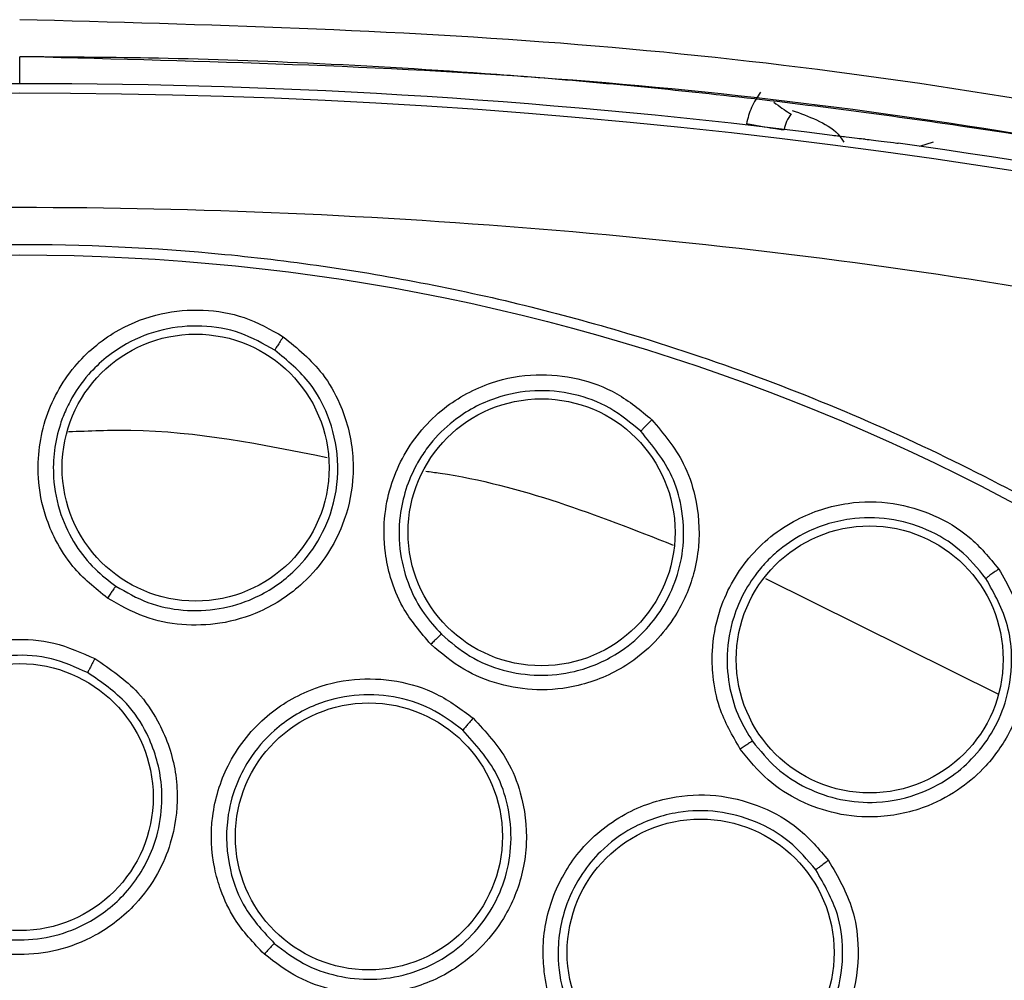
# Model space of a CAD drawing. Units: inches. Extents: x 0.4 to 10.6, y 0.4 to 8.1.
# Drawn here: x 7.3 to 7.4, y 3 to 3 of the extents above; entities that cross this region are included whole.
import ezdxf

# ---------------------------------------------------------------- set-up
doc = ezdxf.new("R2010")
doc.units = ezdxf.units.IN
doc.header["$MEASUREMENT"] = 0

msp = doc.modelspace()

# ---------------------------------------------------------------- linework, layer by layer
at = {"color": 1, "linetype": 'Continuous', "lineweight": 25}
for p, q in [((7.336314492207914, 3.041967669399122), (7.336314492207914, 3.043075649801538)), ((7.374031312546379, 3.039559346651819), (7.373472582418156, 3.039374120282689)), ((7.367112840473007, 3.021534239914463), (7.376727521445184, 3.016768323097038))]:
    msp.add_line(p, q, dxfattribs=at)
at = {"color": 7, "linetype": 'Continuous', "lineweight": 25}
for centre, radius in [((7.336314492207976, 2.947711363208055), 0.08718405412173533), ((7.343579717362576, 3.026115629058134), 0.005511811023620083), ((7.35786275914278, 3.023445665820023), 0.00551181102362186), ((7.371412000536796, 3.018196661740024), 0.005511811023615643), ((7.336314492207976, 3.012514512814354), 0.005511811023618307), ((7.350734549581677, 3.010889762556559), 0.005511811023632518), ((7.364431525065772, 3.006096983545378), 0.005511811023606761)]:
    msp.add_circle(centre, radius, dxfattribs=at)
for radius, start, end in [(0.2643350463485479, 82.70857547417627, 97.26714611971336), (0.2639417536817423, 75.35504515619272, 104.6449549328757), (0.2643762840203102, 75.35504506712685, 82.11335797098944)]:
    msp.add_arc((7.336314492207978, 2.777632623050575), radius, start, end, dxfattribs=at)
for points, knots in [([(7.403763695038937, 3.035717989432306), (7.396499516336441, 3.037458716687753), (7.381865968587885, 3.040965378136078), (7.359276039657725, 3.043990791624203), (7.344007306678671, 3.044401675156209), (7.336314492202755, 3.044608689764905)], [0, 0, 0, 0, 0.3284487784872982, 0.6616537229868025, 1, 1, 1, 1]), ([(7.403425652866268, 3.034450102426768), (7.401714417278733, 3.034886600398982), (7.397878875488864, 3.035864961429932), (7.391462671977176, 3.037313550962013), (7.383757249064598, 3.038847078573184), (7.374824822164069, 3.040325268350458), (7.365435189344961, 3.041531284795708), (7.35644036472289, 3.042357105792953), (7.348619768371387, 3.04282071044469), (7.342048714483719, 3.043041937195874), (7.338085945498687, 3.04306523508383), (7.336314492207914, 3.04307564980153)], [0, 0, 0, 0, 0.0780883361344552, 0.1750262083881508, 0.2908131115608157, 0.4254484436817594, 0.5752923690071459, 0.7093160211778542, 0.8247756269724159, 0.9216704800618234, 1, 1, 1, 1]), ([(7.36690572393556, 3.041615295611881), (7.366769058401595, 3.041411328272822), (7.366499738878336, 3.041009380649877), (7.366380912440333, 3.040540569479766), (7.366322384187928, 3.040309655392333)], [0, 0, 0, 0, 0.5074475563847741, 1, 1, 1, 1]), ([(7.36816612295624, 3.040718256244448), (7.368098656345109, 3.040617914756933), (7.367963713169574, 3.040417216978643), (7.367904051168247, 3.040182866309983), (7.36787421796728, 3.040065682332921)], [0, 0, 0, 0, 0.4999631205129893, 1, 1, 1, 1]), ([(7.367874217967127, 3.040065682332779), (7.367849664773157, 3.040063099648112), (7.367800556860777, 3.040057934118427), (7.367440558178696, 3.040109044648504), (7.366929203633067, 3.040194925331146), (7.366524655522559, 3.040271413129163), (7.366322387746497, 3.040309655840967)], [0, 0, 0, 0, 0.2499922393662442, 0.50000000007082, 0.7500077607813154, 1, 1, 1, 1]), ([(7.371226698155376, 3.039672802395248), (7.371123226084448, 3.03968276225046), (7.370916307633428, 3.039702679487973), (7.37043034458628, 3.039758783653033), (7.370058989417724, 3.039805460715896), (7.369862878621831, 3.03983011063792)], [0, 0, 0, 0, 0.3206624328344784, 0.6412452491355548, 1, 1, 1, 1]), ([(7.371226698155376, 3.039672802395248), (7.371330097956807, 3.039662815020122), (7.371536871476433, 3.039642842789248), (7.372004995963128, 3.03958670882086), (7.372373934990749, 3.039538213001682), (7.372570006123384, 3.03951113180123), (7.372590517688921, 3.039508298758903)], [0, 0, 0, 0, 0.320151077683241, 0.6402213952846056, 0.9623625246102543, 1, 1, 1, 1]), ([(7.401852448070811, 3.028429846337662), (7.394714632179233, 3.030109631419892), (7.380406376170246, 3.033476879239354), (7.358455469321381, 3.036197348850447), (7.336314743387091, 3.037179301755547), (7.314173897641337, 3.036197337955326), (7.292222968870509, 3.033477013872179), (7.277914472211845, 3.030109676216597), (7.270776536300732, 3.028429846326008)], [0, 0, 0, 0, 0.1659573181617196, 0.3326731637369474, 0.4999999948562378, 0.6673211115269189, 0.8340398267163245, 1, 1, 1, 1]), ([(7.294307238792386, 3.024605124808055), (7.297648520751092, 3.026273465583565), (7.304389838438176, 3.029639483572178), (7.315304808800695, 3.033017262489361), (7.325740675286831, 3.03489337681926), (7.335453829146185, 3.035475652906043), (7.344231969870467, 3.035118927871477), (7.352912676379427, 3.033894786329729), (7.362250542841028, 3.031605787402429), (7.372059590180351, 3.027975520768816), (7.382014709737669, 3.022748273828783), (7.391257745069343, 3.016274782984912), (7.399686726467999, 3.008586933698821), (7.407163096984725, 2.999704436598705), (7.41343628241842, 2.989843458300058), (7.418344586801556, 2.979236861438943), (7.42177962779436, 2.968146534373826), (7.423694537445471, 2.956900028968578), (7.424147756243096, 2.945624649469905), (7.423167754629174, 2.934423392980826), (7.420922648995244, 2.924207936467719), (7.417803480473703, 2.91511340097459), (7.414143499901146, 2.907147655006774), (7.409700723794798, 2.899568120503456), (7.403962906101381, 2.891709545457858), (7.396745571889185, 2.88394166358404), (7.388006030546438, 2.87658187147039), (7.381531032211375, 2.872727829801665), (7.378321745191442, 2.870817601371992)], [0, 0, 0, 0, 0.04067219903777573, 0.08205958615123919, 0.1240759063951414, 0.1560295241603763, 0.1879860672739972, 0.219727160086047, 0.251471158789762, 0.2926691926133548, 0.3334593902139479, 0.373757519971296, 0.4154047317815932, 0.4575165439012882, 0.4999999947922191, 0.5424808493973772, 0.5845925981656934, 0.6262424689564429, 0.6665378828108149, 0.7073281668329925, 0.7485288309849814, 0.7802699236771011, 0.8120139222584005, 0.8439675400499923, 0.8759240831870441, 0.917937720085592, 0.9593264127452696, 1, 1, 1, 1]), ([(7.339936909405237, 3.020730181758918), (7.339431903493448, 3.021137580123605), (7.338582465513211, 3.021822838723499), (7.33781114305811, 3.023043224139709), (7.337294697903965, 3.024268633688888), (7.336962345894618, 3.025989245327318), (7.33726014230274, 3.028264266028412), (7.338508655210562, 3.030424858221602), (7.340260405400078, 3.03183832292484), (7.342100642291395, 3.032540034044822), (7.343883857558136, 3.032688493942709), (7.34564253030237, 3.032393766639559), (7.346672983906752, 3.031817373833241), (7.347200419438323, 3.031522348375617)], [0, 0, 0, 0, 0.09500754310877955, 0.1598060807637401, 0.2105498394919917, 0.2909088661959882, 0.4157879376087605, 0.540549307638267, 0.6499329325488793, 0.7416194753824187, 0.8269363300555198, 0.9114177209293329, 0.9999999999999999, 0.9999999999999999, 0.9999999999999999, 0.9999999999999999]), ([(7.346845686215608, 3.030968229803012), (7.346379027425614, 3.031229952998577), (7.345443684811773, 3.031754535119582), (7.34383328848317, 3.032025873680654), (7.342212906696814, 3.031878846727195), (7.340563861541542, 3.031240245427531), (7.339245671152455, 3.030176360328693), (7.338535740844046, 3.02914721184472), (7.338185424598169, 3.028438126355203), (7.337791543457769, 3.027430677624912), (7.33760113572172, 3.025921870663787), (7.337944324924798, 3.024208719184183), (7.338565835762935, 3.022931416882521), (7.339355999977504, 3.021928917864828), (7.339988966769626, 3.021447400451591), (7.340285834413545, 3.021221564054243)], [0, 0, 0, 0, 0.08680055659738178, 0.1739777782637333, 0.2615805805405605, 0.3496580407414168, 0.4589383095123291, 0.5325503807803379, 0.5521012566614315, 0.5881335839597088, 0.7091172470758846, 0.7937991069135977, 0.8705339252827442, 0.9392791390526974, 1, 1, 1, 1]), ([(7.347200419438323, 3.031522348375617), (7.347780802113194, 3.031045143314844), (7.348728320911808, 3.030266069807908), (7.349684200118251, 3.028575326511576), (7.35008876506597, 3.027050041684129), (7.350096790617688, 3.025331490126364), (7.349763975564398, 3.023890873965065), (7.349023877405872, 3.022460355805171), (7.347930873244943, 3.021163812984446), (7.34639679757299, 3.020148787389443), (7.344641724200471, 3.01962927722505), (7.343006509607957, 3.019579215231203), (7.341392387647115, 3.019899811835583), (7.340435209709708, 3.0204458947296), (7.339936909405237, 3.020730181758918)], [0, 0, 0, 0, 0.1093242612043173, 0.1784801599374048, 0.2821542835418739, 0.3375744252238635, 0.4303613536434238, 0.4963225314666629, 0.5730660073282144, 0.6774985950294006, 0.7617418122714763, 0.8389317864791789, 0.9161489868275733, 1, 1, 1, 1]), ([(7.347200428060386, 3.031522345492307), (7.347155548767026, 3.031455141296582), (7.347065787740805, 3.031320729252117), (7.346950818923136, 3.031143596583898), (7.346867661147491, 3.031011241645714), (7.346853015812305, 3.030982563645845), (7.346845693343724, 3.030968225035614)], [0, 0, 0, 0, 0.2499932055688235, 0.5000000000009702, 0.7500067944510486, 1, 1, 1, 1]), ([(7.340285835236903, 3.021221563523266), (7.3407174479275, 3.020973717936094), (7.341580952964578, 3.020477866174544), (7.343061061637985, 3.020176034145192), (7.344560162179899, 3.020230771077389), (7.346143886471613, 3.020709469933589), (7.347523660519768, 3.021624783265774), (7.348611003956027, 3.02292753527226), (7.349337038956857, 3.024506187584356), (7.349556624392823, 3.026397539929788), (7.349147648174594, 3.02817946313686), (7.348280366057675, 3.029786744134425), (7.347370852788338, 3.030535746012547), (7.34684569334379, 3.030968225035713)], [0, 0, 0, 0, 0.08060648096039093, 0.1612651894786723, 0.24196696121628, 0.3227025698848269, 0.4277393620210029, 0.5064604457418367, 0.5966044247362934, 0.7073654223396776, 0.8101013203285101, 0.890351148797126, 1, 1, 1, 1]), ([(7.353292403568921, 3.018821280200966), (7.352870855594753, 3.019314536426788), (7.352161796846381, 3.020144211015539), (7.351627853082454, 3.021485546624491), (7.351345369623324, 3.022784987736334), (7.351334837862469, 3.024537372260915), (7.352045597867133, 3.026718937034152), (7.353669860243061, 3.028613327395071), (7.355651507013812, 3.0296808419215), (7.357589349454727, 3.030032462434842), (7.359369481527302, 3.029850729575155), (7.361044053525821, 3.029237865295503), (7.361951049799121, 3.02848194131936), (7.362415293952859, 3.028095023206325)], [0, 0, 0, 0, 0.09500754321102324, 0.1598060809276991, 0.2105497513575341, 0.2909088663851362, 0.4157879375231596, 0.5405493075219509, 0.6499329324604209, 0.7416194753163994, 0.8269363300146416, 0.9114177209098356, 0.9999999999999999, 0.9999999999999999, 0.9999999999999999, 0.9999999999999999]), ([(7.361964781716755, 3.027615521613789), (7.361554160207354, 3.027958536790177), (7.360731135314138, 3.028646055642588), (7.359198017400768, 3.02920868370981), (7.357578209542872, 3.029361904563562), (7.35583989980398, 3.029037187920259), (7.354348665719571, 3.028233634326093), (7.353461717750652, 3.027352458368035), (7.352987072156085, 3.026719816789113), (7.352414779399416, 3.025801897241342), (7.351950371210595, 3.024353767978061), (7.351972926197176, 3.022606725391282), (7.352349150935351, 3.021236969279397), (7.352941652389084, 3.020106347399887), (7.353475363137893, 3.019516721377542), (7.353725678725722, 3.01924018097675)], [0, 0, 0, 0, 0.08680055326288655, 0.1739777738008457, 0.2615805771516147, 0.3496580406258887, 0.4589383093505354, 0.5325503805711679, 0.5521012645442156, 0.588133594474045, 0.7091172466472883, 0.7937991044612016, 0.8705339222217221, 0.9392791368069564, 1, 1, 1, 1]), ([(7.362415293952859, 3.028095023206325), (7.362898108310154, 3.027519298431511), (7.363686339419761, 3.026579384008454), (7.364315269701087, 3.024741786484215), (7.364432675809415, 3.023168133910468), (7.364124781687652, 3.021477369265701), (7.36353292091575, 3.020122436939453), (7.362542567313733, 3.01885226875355), (7.361229934508112, 3.017778641027708), (7.359535468925918, 3.017062783838588), (7.35771481927167, 3.016874613208881), (7.356098248449365, 3.017125873508451), (7.354570519455168, 3.01773760547848), (7.353729981759513, 3.018450271257755), (7.353292403568921, 3.018821280200966)], [0, 0, 0, 0, 0.1093242612639451, 0.1784801600473532, 0.2821542838512088, 0.3375744259721506, 0.4303613540719612, 0.4963225317082684, 0.5730660075145378, 0.67749859521279, 0.7617418124603144, 0.8389317864923637, 0.9161489867819038, 1, 1, 1, 1]), ([(7.362415301898213, 3.028095018787583), (7.362358838021557, 3.028037205419533), (7.362245907199035, 3.027921575540867), (7.362100347901606, 3.027768584357777), (7.361994285889066, 3.027653763215145), (7.361974620349869, 3.027628264586034), (7.361964787847505, 3.027615515617976)], [0, 0, 0, 0, 0.2499932055362277, 0.4999999999685025, 0.7500067944263183, 1, 1, 1, 1]), ([(7.353725679437453, 3.019240180303542), (7.354104401491568, 3.018917245970458), (7.354862090993387, 3.01827116805845), (7.356261537863327, 3.017702508629322), (7.35774516605945, 3.017480844664237), (7.359386579992171, 3.017660061618791), (7.360897031483818, 3.018298701242451), (7.362082340999525, 3.019268752988809), (7.362905814989197, 3.020326579806233), (7.363472372825431, 3.021526269685886), (7.363777669587, 3.022964218337744), (7.363702821286246, 3.02441058980836), (7.363210114503286, 3.0260960368588), (7.362448739960414, 3.027025023996656), (7.361964787847492, 3.027615515617964)], [0, 0, 0, 0, 0.08057106842942102, 0.161194343016976, 0.2418606634509855, 0.3225608074948548, 0.4270127369459698, 0.5037693118170526, 0.5697371008476971, 0.6439134649548731, 0.718013919457387, 0.8070447151953276, 0.8773519305903638, 1, 1, 1, 1]), ([(7.378321745191442, 2.870817601371992), (7.375135831564207, 2.869220291223987), (7.368665204804781, 2.86597613617269), (7.358140471237625, 2.862623451050101), (7.347910272911208, 2.860663224584285), (7.338245786924147, 2.859962061583701), (7.329323228458778, 2.860218815903378), (7.320408690223898, 2.861386481449148), (7.31160281495282, 2.863487403203175), (7.303057436964782, 2.866477404021714), (7.294925706294602, 2.870311373435039), (7.287277709969567, 2.874915797812537), (7.279528127890833, 2.880729440272384), (7.271960818455617, 2.887896572748768), (7.264983560025998, 2.896441151770329), (7.259230320633324, 2.905599807861772), (7.254632069529687, 2.91538942822773), (7.25121169980587, 2.92587718625013), (7.249269423166432, 2.936117259424698), (7.248564455490631, 2.945779666275461), (7.248822145990461, 2.954702737916889), (7.249989558025272, 2.963617131242955), (7.252090538755218, 2.97242306282623), (7.255080558814688, 2.980968361531868), (7.258914393086425, 2.989100351271016), (7.263519328329566, 2.996747409436872), (7.269330890965218, 3.004500799138638), (7.276507885303077, 3.012050181913791), (7.285015475815113, 3.019095148810674), (7.291241671735986, 3.022787256558463), (7.294307238792386, 3.024605124808055)], [0, 0, 0, 0, 0.03881419698808508, 0.07883207489674168, 0.119975673953903, 0.1521380528694975, 0.1843034458569383, 0.2171501812825433, 0.2499999949178912, 0.2828467304308963, 0.3156965441548575, 0.3478589233116042, 0.3800243165431862, 0.4211652453471827, 0.4611837684607194, 0.4999999949395093, 0.5388135167532941, 0.5788320748958162, 0.6199756739528394, 0.6521380528684547, 0.6843034458558845, 0.7171501812804199, 0.749999994916819, 0.7828467304293754, 0.815696544153814, 0.8478589233117372, 0.8800243165421359, 0.9211652453460581, 0.9611844487649073, 1, 1, 1, 1]), ([(7.366069735324039, 3.014490815706635), (7.365746000597982, 3.015053132544016), (7.365201467226397, 3.015998969547932), (7.364923084767326, 3.017415577684401), (7.364884182606309, 3.018744799511651), (7.365195829763307, 3.020469281655068), (7.366295349489423, 3.022483099866515), (7.368240049030852, 3.024046777207584), (7.370384109778901, 3.024731988631833), (7.372353566869846, 3.024721544523671), (7.374069995485946, 3.024215807601441), (7.375603441198239, 3.023305676703469), (7.376356093470233, 3.02239596364154), (7.376741336968292, 3.021930328905222)], [0, 0, 0, 0, 0.09500754320607943, 0.1598060809171168, 0.2105496623749896, 0.2909088658363996, 0.4157879372283519, 0.5405493073249598, 0.6499329323091048, 0.7416194752097665, 0.8269363299477993, 0.9114177208798915, 0.9999999999999999, 0.9999999999999999, 0.9999999999999999, 0.9999999999999999]), ([(7.376210387372803, 3.021541773144763), (7.375869786335782, 3.021954399353178), (7.375187106245668, 3.022781442334632), (7.373783475188953, 3.023616200261487), (7.372219401908556, 3.024064451130295), (7.370451023694766, 3.024064676973492), (7.368837528135619, 3.023548818955502), (7.367803766555006, 3.022845623002083), (7.367220955191097, 3.022310969337458), (7.366489739492077, 3.021513837670622), (7.365767145585051, 3.020175700253145), (7.365468298284584, 3.018454259776174), (7.365586425076596, 3.017038695232182), (7.36596108685135, 3.015818452509589), (7.366377366649897, 3.015140796924201), (7.366572605963502, 3.01482296979972)], [0, 0, 0, 0, 0.08680055614729275, 0.1739777776691976, 0.2615805801066201, 0.3496580407726605, 0.4589383095465994, 0.5325503808120114, 0.5521012508357797, 0.5881335761628983, 0.7091172468724121, 0.7937991080432031, 0.870533926893845, 0.9392791402885965, 1, 1, 1, 1]), ([(7.376741336968292, 3.021930328905222), (7.377110141343939, 3.021275690033341), (7.377712242499081, 3.020206942353032), (7.377992806388163, 3.01828506778249), (7.377819055532633, 3.016716636317786), (7.377205726704577, 3.015111235550472), (7.376374975325225, 3.013888127653539), (7.375168091583825, 3.012821563492139), (7.373680530269467, 3.012007411963769), (7.371883377770565, 3.011615100837569), (7.37005915187413, 3.011764677666541), (7.368516275201012, 3.012308703891146), (7.36712696415071, 3.013190739427889), (7.366431690199959, 3.014045719114214), (7.366069735324038, 3.014490815706635)], [0, 0, 0, 0, 0.1093242612762854, 0.1784801600685973, 0.2821542838849652, 0.3375744260792291, 0.4303613541243567, 0.4963225317385475, 0.5730660075379206, 0.677498595224228, 0.7617418124730782, 0.8389317865020104, 0.9161489867864833, 1, 1, 1, 1]), ([(7.376741343966559, 3.021930323101913), (7.376675218316203, 3.021883869326392), (7.376542963421105, 3.021790959250267), (7.376371770491165, 3.021667319483521), (7.376246416056306, 3.021573942232733), (7.376222399999484, 3.021552491299537), (7.376210392297426, 3.021541766124433)], [0, 0, 0, 0, 0.2499932055684677, 0.499999999992099, 0.7500067944389233, 1, 1, 1, 1]), ([(7.340285837655111, 3.021221568870575), (7.34027442950041, 3.021208296551547), (7.340251612360543, 3.021181750947324), (7.340158100909918, 3.021051350278538), (7.340049117136266, 3.020895008234497), (7.339974310309606, 3.020785123254226), (7.339936906848481, 3.020730180693882)], [0, 0, 0, 0, 0.2796703955868406, 0.5593611500181015, 0.7796802934735318, 1, 1, 1, 1]), ([(7.366572606539466, 3.014822969007124), (7.366885541136735, 3.014435943209459), (7.367511613077377, 3.013661640865336), (7.36878274087279, 3.012845516331935), (7.370200376813888, 3.012355010458398), (7.371846773459191, 3.012229567939607), (7.373448856569969, 3.012579784280199), (7.374792229767459, 3.013315531720282), (7.375796059918534, 3.014203994690308), (7.376573404516647, 3.015279312858523), (7.377166435192636, 3.016704957573593), (7.377336039304807, 3.018189285495851), (7.377108930342731, 3.019926009981398), (7.37656226534741, 3.020909026036232), (7.376210392297455, 3.021541766124455)], [0, 0, 0, 0, 0.08057042110717277, 0.1611930427033865, 0.2418587045485278, 0.3225581844856431, 0.427009264540964, 0.5037652152293025, 0.5697324677904481, 0.6439082287168266, 0.7180080806540647, 0.8190949387366434, 0.8835564446168651, 1, 1, 1, 1]), ([(7.35372568279711, 3.019240185115457), (7.353712030105698, 3.019229235025819), (7.353684723729017, 3.019207334049423), (7.35356884342853, 3.019096336383802), (7.353432987535581, 3.018962682076005), (7.35333926312518, 3.018868413814687), (7.353292400860103, 3.018821279623804)], [0, 0, 0, 0, 0.2796703956103995, 0.5593611500612002, 0.7796802935194489, 1, 1, 1, 1]), ([(7.333186356895411, 3.006814418226165), (7.332650366554792, 3.007169590774343), (7.331747347676553, 3.007767973789354), (7.33088960744064, 3.008874567985225), (7.330182833644542, 3.010158126284549), (7.329717675553362, 3.011887370241267), (7.329882893991803, 3.01419108938081), (7.330864179732253, 3.016325070486888), (7.332455719060234, 3.017887548307528), (7.334223614656924, 3.018766842912531), (7.335994535379474, 3.019086833531189), (7.337783337485337, 3.018957895380876), (7.338868233517305, 3.018476502111379), (7.339422907095236, 3.018230380714198)], [0, 0, 0, 0, 0.09414669740579686, 0.1586152559823252, 0.2040875718342617, 0.3101755747400992, 0.4174029735270618, 0.5390314027032465, 0.6481536183463712, 0.740210821239213, 0.8260632819488861, 0.9110715691714188, 1, 1, 1, 1]), ([(7.339120814019472, 3.017651471325991), (7.338629612334759, 3.01787008759587), (7.337644873974105, 3.01830835935656), (7.336007469097577, 3.018427794232779), (7.334399682347457, 3.018125324930585), (7.332815793327851, 3.017327588914753), (7.331537077407202, 3.016071531418326), (7.330783172284367, 3.014631831079234), (7.330443365575006, 3.013260598973905), (7.330404127121583, 3.011682702914539), (7.33089705260917, 3.00997359681285), (7.331973912566263, 3.008364528041839), (7.332970018984597, 3.00769166744293), (7.333488450320131, 3.007341471909101)], [0, 0, 0, 0, 0.08725005760075268, 0.1749148697217278, 0.2630324983608139, 0.3516411936842687, 0.4607177007168594, 0.5499514597562987, 0.6137263901572866, 0.6902088667770618, 0.8053673749054627, 0.8987019359489551, 1, 1, 1, 1]), ([(7.339422907095237, 3.018230380714198), (7.340052775894034, 3.017801822354179), (7.341078614652329, 3.017103848781371), (7.342182677075637, 3.015493135872906), (7.342711180160504, 3.014025935960698), (7.342878315282761, 3.012295094569226), (7.342665575951358, 3.010800623686682), (7.342018765808962, 3.009280542935625), (7.341032283946451, 3.007912749113308), (7.339598022704598, 3.006793635546406), (7.337913148938527, 3.006140845590775), (7.336310939662511, 3.005954352227485), (7.33469518783709, 3.006128982002502), (7.333703800280199, 3.006579352500886), (7.333186356895409, 3.006814418226165)], [0, 0, 0, 0, 0.110855569455314, 0.1805454404744047, 0.2836819873804131, 0.3364937821462387, 0.4355800782087739, 0.5017965477145553, 0.5780887074489023, 0.6814238636943023, 0.764489516399141, 0.8407612355922046, 0.9168871500633083, 1, 1, 1, 1]), ([(7.339422917329157, 3.018230378465063), (7.339384611895915, 3.018159738910226), (7.339307999007009, 3.018018456070981), (7.339210156087135, 3.017833297272847), (7.339139463589682, 3.017695487067908), (7.339127036302081, 3.017666139795702), (7.339120822822307, 3.017651466546953)], [0, 0, 0, 0, 0.2499934005103031, 0.49999999998016, 0.7500065994604467, 1, 1, 1, 1]), ([(7.333488452160352, 3.007341470956929), (7.333935636979374, 3.007136750544387), (7.334830009019829, 3.006727308619484), (7.336311692355942, 3.006559120606443), (7.337780903835819, 3.006738445752586), (7.339320151591567, 3.007344977316597), (7.340814452560265, 3.00852437474843), (7.341798155326507, 3.010139295704781), (7.342197325191599, 3.011752691811246), (7.34220912128799, 3.013387705528413), (7.341722094830887, 3.014997759844185), (7.340677623635713, 3.016589593344222), (7.33969171671944, 3.017262067385706), (7.339120822822307, 3.017651466546952)], [0, 0, 0, 0, 0.07971007220991719, 0.1594205726460034, 0.239122120761502, 0.3188053456739887, 0.4260872696690258, 0.5435116859662359, 0.619645313704904, 0.6947801420559923, 0.8076288085694336, 0.8886065840911569, 1, 1, 1, 1]), ([(7.346416452780969, 3.006028656831676), (7.345972934164402, 3.006494193533715), (7.345225708602191, 3.007278514441376), (7.34463571407873, 3.008548229168708), (7.34423227916901, 3.009956877946425), (7.34416357654235, 3.011746273559622), (7.344837278343896, 3.013955469089483), (7.346268816671047, 3.015817590214755), (7.348168136809109, 3.016986742636589), (7.350087369028824, 3.017450597710933), (7.351885093682849, 3.017368498563555), (7.353600355347688, 3.016844747246644), (7.354550930691195, 3.016134011433132), (7.355036930281363, 3.015770634330576)], [0, 0, 0, 0, 0.0941466974027169, 0.1586152559759697, 0.2040875718275909, 0.3101755746723269, 0.4174029735198296, 0.5390314026938738, 0.648153618332814, 0.7402108212281662, 0.8260632819379375, 0.9110715691599951, 0.9999999999999999, 0.9999999999999999, 0.9999999999999999, 0.9999999999999999]), ([(7.354613591852028, 3.015273461442761), (7.354183352304927, 3.015595899210789), (7.353320828017676, 3.016242307491769), (7.351751053043702, 3.016723104740436), (7.350116271124943, 3.016785985171611), (7.348394580565295, 3.016360698525991), (7.346868425600256, 3.015420674053067), (7.34581305897641, 3.014184829630505), (7.345176644112743, 3.012923591268328), (7.344787274564666, 3.011393987748684), (7.344887529511978, 3.009618046284451), (7.34557933888166, 3.007809696357952), (7.346400745239021, 3.006932051279239), (7.34682825257062, 3.006475274067413)], [0, 0, 0, 0, 0.08725005963393274, 0.1749148724367104, 0.2630325004082481, 0.3516411937161975, 0.4607177007493159, 0.5499514684519989, 0.6137263967075227, 0.6902088668509592, 0.8053673811573707, 0.8987019387202146, 1, 1, 1, 1]), ([(7.355036930281363, 3.015770634330576), (7.35555564374779, 3.015212661829933), (7.356400448855377, 3.014303917313076), (7.357118412788139, 3.012487911338246), (7.357307182502391, 3.010939894190261), (7.357084978754663, 3.009215257542401), (7.356545022185546, 3.007805595120038), (7.355576179135555, 3.006467554764719), (7.354310067674494, 3.005353567255058), (7.35266274016059, 3.004581665353251), (7.350874850267246, 3.004320161888478), (7.349271313045426, 3.004494869407683), (7.34773493027224, 3.005024659454911), (7.346868615735075, 3.005684342709669), (7.346416452780969, 3.006028656831676)], [0, 0, 0, 0, 0.1108555694648904, 0.1805454404980533, 0.2836819874302733, 0.3364937822613702, 0.4355800782779235, 0.5017965477528632, 0.5780887074755663, 0.6814238636791076, 0.7644895163878681, 0.8407612355820473, 0.9168871500608041, 1, 1, 1, 1]), ([(7.355036939758213, 3.015770629860496), (7.35498387594243, 3.015710285147586), (7.354877745509234, 3.015589592535725), (7.354741154006951, 3.015430848153165), (7.354641568262477, 3.015312223698377), (7.354622922170522, 3.015286377555197), (7.354613599370654, 3.015273454824748)], [0, 0, 0, 0, 0.2499934004935554, 0.4999999999690477, 0.7500065994512104, 1, 1, 1, 1]), ([(7.346828254152797, 3.006475272729651), (7.347218673348895, 3.006176178585391), (7.347999513845934, 3.00557798868438), (7.349406610566065, 3.005084289791508), (7.35087893637801, 3.004932272664635), (7.352490603916255, 3.005177122399841), (7.353959419236809, 3.005865825026745), (7.35510272961961, 3.006872129566543), (7.355894010523931, 3.007966772128094), (7.356423362083468, 3.009210670666514), (7.356664592781772, 3.010664718610796), (7.356527916106618, 3.012111129557064), (7.355963424203572, 3.013785587451508), (7.355136434860775, 3.014697150515985), (7.354613599370673, 3.01527345482477)], [0, 0, 0, 0, 0.07966431740547955, 0.1593290643011757, 0.2389848655254481, 0.3186223555738369, 0.4219709440437641, 0.498271302501241, 0.5644923753150053, 0.6405231552016133, 0.7164876084869202, 0.8022934409535131, 0.8750068467077667, 1, 1, 1, 1]), ([(7.366572610726087, 3.014822973119866), (7.366557178424015, 3.014814718151738), (7.366526312696466, 3.014798207614554), (7.366392009710765, 3.014710392844488), (7.366233908107882, 3.01460397771011), (7.366124457786065, 3.014528536360299), (7.366069732555221, 3.014490815637189)], [0, 0, 0, 0, 0.2796703955804478, 0.5593611499904777, 0.779680293441459, 1, 1, 1, 1]), ([(7.359139994181362, 3.002318622823173), (7.358811187164159, 3.002871179724912), (7.358257223927676, 3.003802109399806), (7.357964559905856, 3.005171275860324), (7.357884693793086, 3.006634379584755), (7.358215891667814, 3.008394199086629), (7.359364294610987, 3.010398092718331), (7.361174302215705, 3.011894979333817), (7.363286163321313, 3.012612180172483), (7.365260493846606, 3.01263733608566), (7.366994877011266, 3.012157263966252), (7.368550587852809, 3.0112649625608), (7.369319176690836, 3.010360523464823), (7.369712132244355, 3.009898111902229)], [0, 0, 0, 0, 0.09414669740594671, 0.1586152559722086, 0.2040875718166368, 0.3101755746301758, 0.4174029735188822, 0.539031402698242, 0.6481536183346901, 0.7402108212326951, 0.8260632819380934, 0.9110715691646945, 1, 1, 1, 1]), ([(7.369188776417986, 3.009507605839289), (7.368841073066699, 3.009917696685865), (7.368144013492731, 3.010739827820767), (7.36672058358531, 3.011557878290974), (7.365140781234119, 3.011982955444081), (7.363367621791419, 3.011951443836477), (7.361670555680838, 3.011374589196487), (7.360366648108797, 3.010404571262489), (7.359465537482845, 3.009316570466165), (7.358745561332553, 3.007911960065195), (7.358448118505097, 3.006158236233513), (7.358720187049218, 3.0042412833467), (7.359325704635001, 3.003202862545765), (7.359640850974927, 3.002662408358469)], [0, 0, 0, 0, 0.0872500508072326, 0.1749148606690188, 0.2630324915769385, 0.3516411936929201, 0.4607177007157151, 0.5499514448096248, 0.6137263789944146, 0.6902088669251122, 0.8053673799460521, 0.8987019381762285, 1, 1, 1, 1]), ([(7.369712132244355, 3.009898111902229), (7.370093679919281, 3.009238704332148), (7.370715089320466, 3.008164757116137), (7.371010953052777, 3.006234520197819), (7.370850523694648, 3.004683309859117), (7.370250123301589, 3.003051358438292), (7.369410025172452, 3.001797190835893), (7.368167731050781, 3.000708285805814), (7.366685478106311, 2.999903964593358), (7.364907688200268, 2.9995179807407), (7.363106434444084, 2.999660876642493), (7.361581977328608, 3.000188024479704), (7.360202004255182, 3.001046408913875), (7.359504203366136, 3.001882325652189), (7.359139994181362, 3.002318622823173)], [0, 0, 0, 0, 0.1108555694633563, 0.1805454404924068, 0.2836819874111112, 0.3364937821869017, 0.4355800782438397, 0.501796547724395, 0.5780887074582136, 0.6814238636723539, 0.7644895163762967, 0.8407612355678369, 0.9168871500615623, 1, 1, 1, 1]), ([(7.369712140488922, 3.009898105435457), (7.36964697913194, 3.009851081500297), (7.369516652977627, 3.009757031147234), (7.369348162161221, 3.009632661286421), (7.369224676814796, 3.009539170907191), (7.36920074691139, 3.009518121926645), (7.369188782275536, 3.009507597714197)], [0, 0, 0, 0, 0.2499934004857882, 0.4999999999775881, 0.7500065994719504, 1, 1, 1, 1]), ([(7.359640852219711, 3.002662406702246), (7.359954215361904, 3.002284665764322), (7.360580271645235, 3.001529991535552), (7.361835977852341, 3.000737626826316), (7.36324473880656, 3.000255613299942), (7.364885387210528, 3.000135387692264), (7.366527281282206, 3.000500573479542), (7.368046271535847, 3.001356906582087), (7.369273276924374, 3.002599097794039), (7.37012655175624, 3.004280780025773), (7.370372901963173, 3.006055123102997), (7.370127106130881, 3.007882921819343), (7.369533812731244, 3.008910189195532), (7.369188782275488, 3.009507597714162)], [0, 0, 0, 0, 0.07953389786956384, 0.1588977444847736, 0.2380822097861547, 0.3200534197433761, 0.4238502873808136, 0.5070413403371439, 0.6012180031071322, 0.7044123572983182, 0.8087936536545165, 0.8888037303912023, 1, 1, 1, 1]), ([(7.346828256739047, 3.006475278778134), (7.34681536788483, 3.006463274798969), (7.346789589208529, 3.006439265939224), (7.346679337330949, 3.006320605576753), (7.346550058360183, 3.006178371591302), (7.346460984009708, 3.00607856035712), (7.346416446775158, 3.006028654673567)], [0, 0, 0, 0, 0.2796666759699161, 0.5593543529828137, 0.7796768830775224, 1, 1, 1, 1])]:
    msp.add_open_spline(points, degree=3, knots=knots, dxfattribs=at)
at = {"color": 1, "linetype": 'Continuous', "lineweight": 25}
for points, knots in [([(7.400642155370201, 3.035147908537475), (7.39384064112684, 3.036687223073428), (7.379927220535107, 3.03983609989635), (7.358509066771642, 3.042521295190743), (7.343943218012087, 3.042888623956566), (7.336667060502516, 3.043072117689205)], [0, 0, 0, 0, 0.3236947621460807, 0.6621615728403389, 1, 1, 1, 1]), ([(7.367452977398845, 3.041206857506597), (7.367571748741167, 3.041119939118144), (7.367833428483138, 3.04092843853376), (7.368102826019458, 3.040743206991359), (7.368144903287577, 3.040726664999212), (7.368165941273973, 3.040718394257756)], [0, 0, 0, 0, 0.2935674901203374, 0.6467946186640235, 1, 1, 1, 1]), ([(7.36821555985854, 3.040862487508375), (7.368550545086166, 3.040740510322706), (7.36921640371443, 3.040498053178837), (7.369992473168941, 3.040076816883121), (7.370272809066512, 3.039663410654724), (7.370349383537835, 3.039550487680338)], [0, 0, 0, 0, 0.4239233459758531, 0.8426431805354877, 0.9999999999999999, 0.9999999999999999, 0.9999999999999999, 0.9999999999999999]), ([(7.338331499404457, 3.027600977355667), (7.339188882530187, 3.027637368794589), (7.342776197158146, 3.027789631578001), (7.34631394221944, 3.027077791074861), (7.349006151487733, 3.026536083414503)], [0, 0, 0, 0, 0.2390041617896421, 1, 1, 1, 1]), ([(7.35307966157728, 3.025970837167808), (7.353276667353716, 3.025944399017394), (7.356804887465421, 3.025470912322244), (7.360146876786879, 3.024158557439081), (7.363302258929571, 3.02291948072013)], [0, 0, 0, 0, 0.05583715590284313, 1, 1, 1, 1])]:
    msp.add_open_spline(points, degree=3, knots=knots, dxfattribs=at)

doc.saveas('drawing.dxf')
